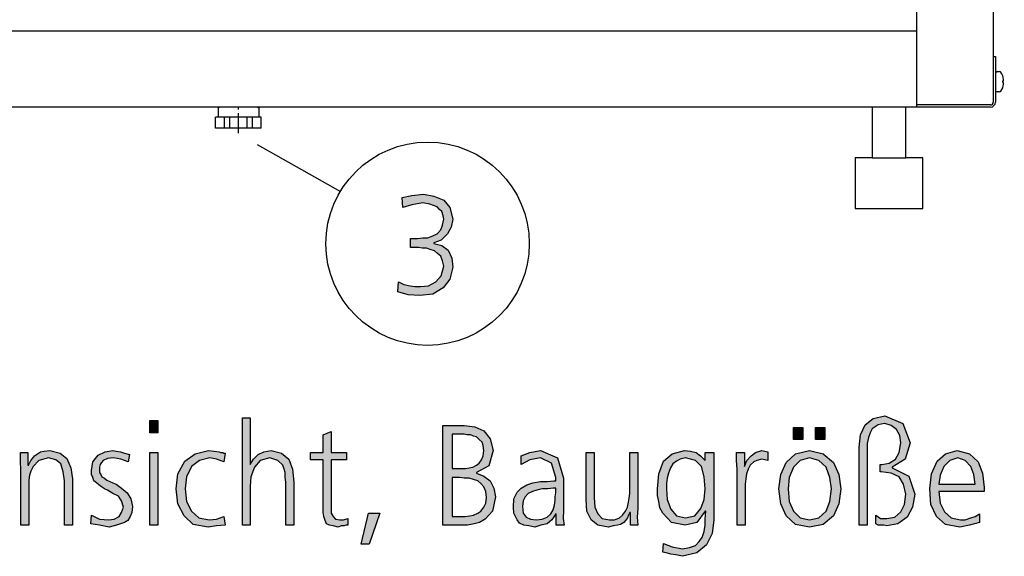
# Model space of a CAD drawing. Units: millimetres. Extents: x -270 to 11963, y 19817 to 28761.
# Drawn here: x 5171 to 5754, y 22408 to 22726 of the extents above; entities that cross this region are included whole.
import ezdxf

# ---------------------------------------------------------------- set-up
doc = ezdxf.new("R2010")
doc.units = ezdxf.units.MM
doc.linetypes.add('DOT_CENTER', pattern=[14, 12, -1, 0, -1])
doc.layers.add('1', color=7, linetype='Continuous')
doc.styles.add('CONVERTER_18', font='txt.shx', dxfattribs={"width": 0.9})
doc.dimstyles.new('ME10_DIM_55', dxfattribs={"dimtxt": 75, "dimasz": 75, "dimexe": 22.5, "dimexo": 15, "dimgap": 27, "dimtad": 1, "dimdec": 1, "dimlfac": 0.03937, "dimdsep": 46, "dimtxsty": 'CONVERTER_18', "dimsah": 1, "dimcen": 0.09, "dimclrd": 6, "dimclre": 6, "dimclrt": 3, "dimadec": 0, "dimazin": 0, "dimtfac": 1, "dimtdec": 4, "dimtix": 1, "dimtmove": 0, "dimatfit": 3, "dimfxl": 1, "dimtolj": 1, "dimtzin": 0, "dimarcsym": 0})

# ---------------------------------------------------------------- blocks, each defined once
blk = doc.blocks.new('*D48')
at = {"layer": '1', "color": 6, "linetype": 'Continuous'}
for p, q in [((6023.01, 22774.73), (6023.01, 22924.73)), ((5759.11, 22774.73), (6045.51, 22774.73)), ((6023.01, 22674.28), (6023.01, 22774.73)), ((5760.41, 22674.28), (6045.51, 22674.28)), ((6023.01, 22512.34), (6023.01, 22674.28))]:
    blk.add_line(p, q, dxfattribs=at)
at = {"layer": '1', "color": 6}
for points in [[(6013.13, 22849.73), (6032.88, 22849.73), (6023.01, 22774.73)], [(6032.88, 22599.28), (6013.13, 22599.28), (6023.01, 22674.28)]]:
    blk.add_solid(points, dxfattribs=at)
at = {"layer": '1', "color": 3, "insert": (5996.01, 22512.34), "char_height": 75, "attachment_point": 7, "rotation": 90, "line_spacing_factor": 0.454545, "style": 'CONVERTER_18'}
blk.add_mtext('4', dxfattribs=at)

msp = doc.modelspace()

# ---------------------------------------------------------------- hatches: boundary and pattern name
at = {"layer": '1', "linetype": 'Continuous'}
for points in [[(5402.19, 22596.34), (5403.27, 22596.34), (5406.18, 22596.34), (5409.44, 22596.74), (5412.35, 22596.74), (5415.25, 22597.93), (5417.79, 22599.13), (5419.97, 22601.53), (5421.06, 22604.33), (5421.78, 22607.93), (5421.42, 22609.93), (5420.69, 22612.33), (5419.24, 22613.52), (5417.79, 22615.12), (5413.44, 22616.72), (5409.44, 22617.52), (5402.91, 22616.32), (5397.47, 22614.72), (5397.11, 22620.72), (5402.91, 22621.92), (5409.81, 22622.72), (5415.98, 22621.52), (5421.78, 22619.12), (5425.41, 22614.72), (5427.23, 22607.93), (5426.14, 22603.13), (5423.96, 22599.13), (5420.33, 22595.54), (5415.98, 22593.94), (5415.98, 22593.54), (5420.69, 22592.34), (5424.32, 22589.54), (5426.5, 22584.74), (5427.23, 22579.55), (5425.41, 22572.35), (5421.42, 22567.15), (5415.25, 22563.56), (5407.63, 22562.76), (5400.73, 22563.16), (5394.56, 22564.76), (5394.93, 22570.75), (5398.19, 22569.15), (5401.82, 22568.35), (5404.73, 22567.95), (5407.99, 22567.95), (5412.71, 22568.35), (5417.06, 22570.75), (5420.33, 22574.35), (5421.78, 22579.95), (5421.06, 22583.14), (5419.97, 22585.94), (5418.15, 22587.54), (5416.34, 22589.14), (5413.8, 22589.94), (5411.62, 22590.74), (5409.08, 22590.74), (5406.9, 22591.14), (5402.19, 22591.14)], [(5252.49, 22481.36), (5247.77, 22481.36), (5247.77, 22488.55), (5252.49, 22488.55)], [(5302.57, 22490.15), (5307.29, 22490.15), (5307.29, 22462.57), (5309.11, 22465.77), (5312.01, 22468.57), (5315.27, 22470.16), (5319.63, 22470.96), (5325.8, 22469.37), (5330.15, 22465.77), (5332.33, 22459.77), (5333.06, 22452.18), (5333.06, 22426.59), (5328.34, 22426.59), (5328.34, 22452.18), (5327.98, 22454.97), (5327.98, 22457.77), (5327.25, 22459.77), (5326.52, 22462.17), (5323.62, 22464.97), (5318.9, 22466.57), (5313.1, 22464.97), (5309.83, 22460.97), (5307.65, 22455.37), (5307.29, 22449.78), (5307.29, 22426.59), (5302.57, 22426.59)], [(5667.65, 22472.56), (5668.38, 22480.16), (5671.28, 22486.15), (5676, 22489.75), (5682.9, 22491.35), (5693.42, 22486.95), (5697.77, 22475.36), (5694.87, 22465.77), (5687.25, 22460.97), (5687.25, 22460.57), (5697.05, 22455.77), (5700.68, 22444.98), (5699.23, 22437.39), (5695.96, 22431.39), (5690.52, 22427.39), (5683.98, 22426.19), (5682.17, 22426.59), (5680.72, 22426.59), (5678.9, 22426.59), (5677.45, 22427.39), (5677.45, 22432.59), (5680.36, 22430.59), (5683.98, 22430.59), (5688.7, 22431.39), (5692.33, 22434.59), (5694.51, 22438.98), (5695.23, 22444.98), (5693.78, 22450.98), (5691.24, 22455.37), (5686.52, 22457.37), (5680.72, 22458.17), (5679.99, 22458.17), (5679.99, 22462.57), (5681.08, 22462.57), (5685.44, 22463.37), (5689.06, 22465.77), (5691.24, 22469.76), (5692.33, 22475.36), (5691.61, 22479.76), (5689.79, 22483.36), (5686.52, 22485.75), (5682.9, 22486.95), (5680.72, 22486.55), (5678.9, 22486.15), (5677.09, 22484.96), (5675.27, 22483.76), (5674.19, 22481.36), (5673.1, 22478.56), (5672.37, 22474.96), (5672.37, 22470.56), (5672.37, 22426.59), (5667.65, 22426.59)], [(5628.82, 22484.56), (5634.27, 22484.56), (5634.27, 22477.36), (5628.82, 22477.36)], [(5641.89, 22484.56), (5647.33, 22484.56), (5647.33, 22477.36), (5641.89, 22477.36)], [(5364.27, 22465.37), (5355.19, 22465.37), (5355.19, 22436.99), (5355.19, 22433.79), (5356.28, 22431.79), (5357.73, 22430.19), (5360.27, 22429.79), (5362.45, 22429.79), (5364.99, 22430.59), (5364.99, 22426.59), (5363.9, 22426.59), (5362.81, 22426.19), (5361, 22426.19), (5359.19, 22425.39), (5356.28, 22426.19), (5354.11, 22426.59), (5352.29, 22427.39), (5351.56, 22429.39), (5350.84, 22431.79), (5350.48, 22434.19), (5350.48, 22436.59), (5350.48, 22439.78), (5350.48, 22465.37), (5342.86, 22465.37), (5342.86, 22469.76), (5350.48, 22469.76), (5350.48, 22480.16), (5355.19, 22482.16), (5355.19, 22469.76), (5364.27, 22469.76)], [(5171.56, 22459.37), (5171.2, 22464.57), (5171.2, 22469.76), (5175.56, 22469.76), (5175.56, 22462.17), (5175.92, 22462.17), (5176.65, 22463.37), (5177.37, 22464.97), (5178.46, 22466.17), (5179.55, 22467.77), (5181.36, 22468.97), (5183.18, 22470.16), (5185.36, 22470.56), (5188.62, 22470.96), (5194.79, 22469.37), (5198.78, 22466.17), (5200.96, 22460.57), (5202.05, 22454.17), (5202.05, 22426.59), (5197.33, 22426.59), (5197.33, 22452.98), (5196.61, 22458.17), (5195.15, 22462.97), (5192.25, 22465.37), (5187.9, 22466.57), (5182.09, 22464.97), (5178.82, 22461.37), (5177.37, 22458.57), (5176.65, 22456.17), (5176.28, 22453.38), (5176.28, 22450.58), (5176.28, 22426.59), (5171.56, 22426.59)], [(5213.3, 22432.59), (5218.02, 22430.19), (5223.46, 22429.79), (5226.73, 22430.19), (5229.63, 22431.79), (5231.08, 22434.19), (5232.17, 22437.39), (5231.08, 22440.98), (5229.27, 22443.78), (5226, 22445.38), (5222.73, 22447.38), (5220.92, 22448.18), (5219.11, 22449.38), (5217.65, 22450.58), (5216.2, 22451.78), (5214.75, 22452.98), (5214.02, 22454.97), (5213.3, 22456.57), (5213.3, 22458.97), (5214.02, 22464.17), (5217.29, 22468.17), (5221.28, 22470.16), (5226, 22470.96), (5227.81, 22470.56), (5230.36, 22470.16), (5232.9, 22469.37), (5235.8, 22468.57), (5235.07, 22464.17), (5230.72, 22465.77), (5226.36, 22466.57), (5222.73, 22466.17), (5220.19, 22464.97), (5219.11, 22463.77), (5218.38, 22462.57), (5218.02, 22460.97), (5218.02, 22458.97), (5218.02, 22457.77), (5218.74, 22456.57), (5219.47, 22455.37), (5220.92, 22454.57), (5222.37, 22453.38), (5224.19, 22452.58), (5226, 22451.78), (5227.81, 22450.98), (5231.08, 22448.58), (5234.35, 22445.78), (5236.52, 22442.18), (5237.61, 22437.79), (5237.25, 22434.19), (5236.16, 22431.79), (5234.71, 22429.39), (5232.9, 22428.19), (5228.18, 22426.59), (5223.82, 22425.39), (5218.02, 22426.59), (5212.94, 22427.39)], [(5291.69, 22464.17), (5287.33, 22465.77), (5283.34, 22466.57), (5277.17, 22464.97), (5272.45, 22461.37), (5269.55, 22455.37), (5268.82, 22448.18), (5269.55, 22440.58), (5272.45, 22434.99), (5276.81, 22430.99), (5282.98, 22429.79), (5287.33, 22430.19), (5291.69, 22431.79), (5292.41, 22426.59), (5287.33, 22426.19), (5282.25, 22425.39), (5273.54, 22426.99), (5268.1, 22432.19), (5264.47, 22439.38), (5263.38, 22448.18), (5264.47, 22456.97), (5268.46, 22464.57), (5274.63, 22468.97), (5282.61, 22470.96), (5285.88, 22470.56), (5288.78, 22470.16), (5289.87, 22469.76), (5290.96, 22469.76), (5291.69, 22469.37), (5292.41, 22469.37)], [(5595.44, 22459.77), (5595.07, 22464.97), (5595.07, 22469.76), (5599.79, 22469.76), (5599.79, 22461.37), (5601.24, 22464.97), (5603.78, 22467.77), (5606.32, 22469.76), (5609.95, 22470.96), (5611.77, 22470.56), (5613.58, 22470.16), (5613.58, 22464.97), (5611.77, 22465.37), (5609.95, 22465.77), (5607.05, 22464.97), (5605.23, 22464.17), (5603.06, 22462.17), (5601.97, 22459.77), (5600.88, 22456.97), (5600.52, 22454.17), (5600.15, 22450.98), (5600.15, 22448.18), (5600.15, 22426.59), (5595.44, 22426.59)], [(5247.77, 22469.76), (5252.49, 22469.76), (5252.49, 22426.59), (5247.77, 22426.59)], [(5536.65, 22436.59), (5536.28, 22431.39), (5536.65, 22426.59), (5532.29, 22426.59), (5532.29, 22434.19), (5531.93, 22434.19), (5531.2, 22432.59), (5530.48, 22430.99), (5529.39, 22429.39), (5528.3, 22428.19), (5526.48, 22426.99), (5524.67, 22426.59), (5522.13, 22426.19), (5519.23, 22425.39), (5513.06, 22426.59), (5509.06, 22429.79), (5506.52, 22434.99), (5506.16, 22441.78), (5506.16, 22469.76), (5510.88, 22469.76), (5510.88, 22442.98), (5511.24, 22437.39), (5513.06, 22433.39), (5515.6, 22430.59), (5519.95, 22429.79), (5522.86, 22429.79), (5525.76, 22430.99), (5527.57, 22432.59), (5529.39, 22434.99), (5530.48, 22437.39), (5531.2, 22440.18), (5531.56, 22442.58), (5531.93, 22445.38), (5531.93, 22469.76), (5536.65, 22469.76)], [(5377.33, 22433.79), (5383.86, 22433.79), (5377.69, 22415.4), (5372.98, 22415.4)]]:
    msp.add_hatch(color=3, dxfattribs=at).paths.add_polyline_path(points)
h = msp.add_hatch(color=3, dxfattribs=at)
h.paths.add_polyline_path([(5421.24, 22485.75), (5433.94, 22485.75), (5440.11, 22484.96), (5445.56, 22482.56), (5449.19, 22477.76), (5451, 22470.96), (5448.46, 22461.77), (5441.2, 22457.77), (5441.2, 22457.37), (5445.56, 22455.77), (5449.19, 22452.98), (5451.36, 22448.58), (5452.45, 22443.38), (5450.64, 22434.99), (5446.28, 22430.19), (5443.02, 22428.19), (5439.75, 22427.39), (5435.76, 22426.59), (5431.77, 22426.59), (5421.24, 22426.59)])
h.paths.add_polyline_path([(5426.69, 22431.79), (5431.77, 22431.79), (5434.31, 22431.79), (5437.21, 22432.19), (5439.39, 22432.59), (5441.93, 22433.79), (5443.74, 22434.99), (5445.56, 22437.39), (5446.65, 22439.78), (5447.01, 22442.98), (5446.65, 22446.58), (5445.56, 22449.38), (5443.74, 22451.38), (5441.93, 22452.98), (5439.39, 22453.77), (5436.85, 22454.57), (5433.94, 22454.57), (5431.04, 22454.97), (5426.69, 22454.97)], flags=16)
h.paths.add_polyline_path([(5426.69, 22460.17), (5432.49, 22460.17), (5434.67, 22460.17), (5436.85, 22460.57), (5439.02, 22460.97), (5441.2, 22462.17), (5442.65, 22463.37), (5444.11, 22465.37), (5445.19, 22467.77), (5445.56, 22470.96), (5445.19, 22473.76), (5444.47, 22475.76), (5442.65, 22477.36), (5441.2, 22478.96), (5439.39, 22479.36), (5437.57, 22480.16), (5435.4, 22480.16), (5433.94, 22480.56), (5426.69, 22480.56)], flags=16)
h = msp.add_hatch(color=3, dxfattribs=at)
h.paths.add_polyline_path([(5488.38, 22433.39), (5488.02, 22433.39), (5485.84, 22429.79), (5482.94, 22427.39), (5479.31, 22426.59), (5475.68, 22425.39), (5472.05, 22426.19), (5469.15, 22426.59), (5466.61, 22427.79), (5465.15, 22429.79), (5463.34, 22433.79), (5462.98, 22437.39), (5463.34, 22442.18), (5465.15, 22446.18), (5467.69, 22448.58), (5470.96, 22450.58), (5474.59, 22451.78), (5478.94, 22452.58), (5482.94, 22452.58), (5486.93, 22452.98), (5488.02, 22452.98), (5488.02, 22454.97), (5485.48, 22463.37), (5478.94, 22466.57), (5472.77, 22465.37), (5467.69, 22462.57), (5467.69, 22467.77), (5472.77, 22469.76), (5478.94, 22470.96), (5489.11, 22466.57), (5492.73, 22454.57), (5492.73, 22435.39), (5492.37, 22430.59), (5493.1, 22426.59), (5488.38, 22426.59)])
h.paths.add_polyline_path([(5488.02, 22448.58), (5486.56, 22448.58), (5483.3, 22448.18), (5480.03, 22448.18), (5476.77, 22447.38), (5474.23, 22446.58), (5471.69, 22445.38), (5469.87, 22443.38), (5468.78, 22440.98), (5468.42, 22437.79), (5468.78, 22433.79), (5470.6, 22431.39), (5473.14, 22430.19), (5476.4, 22429.79), (5480.03, 22430.19), (5482.94, 22431.39), (5485.11, 22433.39), (5486.56, 22435.79), (5487.29, 22438.58), (5487.65, 22441.38), (5487.65, 22443.38), (5488.02, 22445.78)], flags=16)
h = msp.add_hatch(color=3, dxfattribs=at)
h.paths.add_polyline_path([(5581.65, 22429.79), (5580.56, 22421.8), (5577.29, 22415), (5571.48, 22410.2), (5563.14, 22408.2), (5559.15, 22409), (5556.24, 22409.4), (5553.34, 22410.2), (5551.52, 22410.6), (5551.89, 22415.8), (5556.97, 22413.8), (5563.14, 22412.6), (5567.13, 22413.4), (5570.76, 22414.6), (5572.94, 22417), (5574.75, 22419.4), (5575.84, 22422.99), (5576.56, 22426.59), (5576.56, 22430.19), (5576.93, 22434.99), (5576.56, 22434.99), (5571.48, 22428.19), (5564.59, 22426.59), (5556.61, 22428.19), (5551.52, 22433.79), (5549.71, 22436.99), (5548.98, 22440.58), (5548.26, 22444.18), (5548.26, 22448.18), (5548.98, 22456.97), (5551.89, 22464.57), (5556.97, 22468.97), (5564.23, 22470.96), (5567.86, 22470.56), (5571.12, 22469.76), (5573.66, 22467.77), (5576.56, 22464.97), (5576.56, 22469.76), (5581.65, 22469.76)])
h.paths.add_polyline_path([(5553.7, 22448.18), (5554.06, 22441.78), (5556.24, 22436.19), (5559.51, 22432.19), (5564.95, 22430.99), (5570.4, 22432.19), (5574.02, 22436.59), (5575.84, 22441.78), (5576.56, 22448.18), (5575.84, 22455.37), (5574.39, 22461.37), (5570.76, 22464.97), (5564.95, 22466.57), (5561.69, 22465.77), (5559.51, 22464.57), (5557.33, 22462.97), (5555.88, 22460.57), (5554.79, 22457.37), (5554.06, 22454.57), (5553.7, 22451.38)], flags=16)
h = msp.add_hatch(color=3, dxfattribs=at)
h.paths.add_polyline_path([(5620.11, 22448.18), (5621.2, 22456.57), (5624.47, 22463.77), (5629.91, 22468.97), (5638.26, 22470.96), (5646.24, 22468.97), (5652.41, 22463.77), (5655.68, 22456.57), (5656.77, 22448.18), (5655.68, 22439.38), (5652.41, 22432.19), (5646.24, 22426.99), (5638.26, 22425.39), (5629.91, 22426.99), (5624.47, 22432.19), (5621.2, 22439.38)])
h.paths.add_polyline_path([(5625.56, 22448.18), (5626.28, 22440.58), (5628.82, 22434.99), (5632.81, 22430.99), (5638.26, 22429.79), (5643.7, 22430.99), (5648.06, 22434.99), (5650.23, 22440.58), (5651.32, 22448.18), (5650.23, 22454.97), (5648.06, 22460.97), (5643.7, 22464.97), (5638.26, 22466.57), (5632.81, 22464.97), (5628.82, 22460.97), (5626.28, 22454.97)], flags=16)
h = msp.add_hatch(color=3, dxfattribs=at)
h.paths.add_polyline_path([(5738.78, 22428.19), (5732.98, 22426.59), (5727.17, 22425.39), (5718.82, 22426.99), (5713.38, 22431.79), (5710.11, 22438.98), (5709.39, 22448.18), (5710.48, 22456.97), (5713.74, 22464.57), (5718.82, 22468.97), (5725.72, 22470.96), (5732.98, 22468.97), (5738.06, 22464.17), (5740.6, 22457.37), (5741.69, 22448.98), (5741.69, 22446.58), (5714.83, 22446.58), (5715.56, 22439.78), (5718.1, 22434.59), (5722.09, 22430.99), (5727.53, 22429.79), (5730.44, 22429.79), (5733.7, 22430.99), (5736.24, 22431.79), (5738.78, 22433.39)])
h.paths.add_polyline_path([(5736.24, 22450.98), (5735.52, 22456.57), (5733.7, 22461.37), (5730.44, 22464.97), (5726.08, 22466.57), (5721.36, 22464.97), (5717.73, 22461.37), (5715.56, 22456.17), (5714.83, 22450.98)], flags=16)

# ---------------------------------------------------------------- linework, layer by layer
at = {"color": 1, "linetype": 'Continuous'}
for p, q in [((5701.76, 22719.28), (5052.76, 22719.28)), ((5312.26, 22668.28), (5288.26, 22668.28))]:
    msp.add_line(p, q, dxfattribs=at)
at = {"color": 2, "linetype": 'Continuous'}
for p, q in [((5288.26, 22673.78), (5288.76, 22674.28)), ((5288.26, 22673.78), (5288.26, 22668.28)), ((5311.76, 22674.28), (5312.26, 22673.78)), ((5312.26, 22673.78), (5312.26, 22668.28)), ((5288.26, 22668.28), (5286.76, 22668.28)), ((5286.76, 22661.78), (5286.76, 22668.28)), ((5313.76, 22668.28), (5312.26, 22668.28)), ((5313.76, 22661.78), (5313.76, 22668.28)), ((5313.76, 22661.78), (5286.76, 22661.78))]:
    msp.add_line(p, q, dxfattribs=at)
at = {"color": 6, "linetype": 'Continuous'}
for p, q in [((5291.98, 22661.78), (5291.98, 22668.28)), ((5295.16, 22661.78), (5295.16, 22668.28)), ((5305.36, 22661.78), (5305.36, 22668.28)), ((5308.53, 22661.78), (5308.53, 22668.28))]:
    msp.add_line(p, q, dxfattribs=at)
at = {"layer": '1', "color": 1, "linetype": 'Continuous'}
msp.add_line((5701.76, 22674.28), (5701.76, 27674.28), dxfattribs=at)
at = {"layer": '1', "color": 3, "linetype": 'Continuous'}
for p, q in [((5747.01, 27644.28), (5747.01, 22704.28)), ((5747.01, 22704.28), (5748.26, 22704.28)), ((5747.01, 22704.28), (5748.26, 22704.28)), ((5748.26, 22704.28), (5748.26, 22677.13)), ((5748.26, 22704.28), (5748.26, 22677.13)), ((5701.76, 22674.28), (5052.76, 22674.28)), ((5701.76, 22674.28), (5052.76, 22674.28)), ((5745.41, 22674.28), (5701.76, 22674.28)), ((5745.41, 22674.28), (5701.76, 22674.28)), ((5745.41, 22674.28), (5701.76, 22674.28)), ((5402.91, 22621.92), (5409.81, 22622.72)), ((5409.81, 22622.72), (5415.98, 22621.52)), ((5397.11, 22620.72), (5402.91, 22621.92)), ((5397.47, 22614.72), (5397.11, 22620.72)), ((5409.44, 22617.52), (5402.91, 22616.32)), ((5413.44, 22616.72), (5409.44, 22617.52)), ((5417.79, 22615.12), (5413.44, 22616.72)), ((5415.98, 22621.52), (5421.78, 22619.12)), ((5421.78, 22619.12), (5425.41, 22614.72)), ((5402.91, 22616.32), (5397.47, 22614.72)), ((5419.24, 22613.52), (5417.79, 22615.12)), ((5420.69, 22612.33), (5419.24, 22613.52)), ((5421.42, 22609.93), (5420.69, 22612.33)), ((5425.41, 22614.72), (5427.23, 22607.93)), ((5421.06, 22604.33), (5421.78, 22607.93)), ((5421.78, 22607.93), (5421.42, 22609.93)), ((5427.23, 22607.93), (5426.14, 22603.13)), ((5417.79, 22599.13), (5419.97, 22601.53)), ((5419.97, 22601.53), (5421.06, 22604.33)), ((5426.14, 22603.13), (5423.96, 22599.13)), ((5402.19, 22591.14), (5402.19, 22596.34)), ((5402.19, 22596.34), (5403.27, 22596.34)), ((5403.27, 22596.34), (5406.18, 22596.34)), ((5406.18, 22596.34), (5409.44, 22596.74)), ((5409.44, 22596.74), (5412.35, 22596.74)), ((5412.35, 22596.74), (5415.25, 22597.93)), ((5415.25, 22597.93), (5417.79, 22599.13)), ((5420.33, 22595.54), (5415.98, 22593.94)), ((5415.98, 22593.94), (5415.98, 22593.54)), ((5415.98, 22593.54), (5420.69, 22592.34)), ((5423.96, 22599.13), (5420.33, 22595.54)), ((5406.9, 22591.14), (5402.19, 22591.14)), ((5409.08, 22590.74), (5406.9, 22591.14)), ((5411.62, 22590.74), (5409.08, 22590.74)), ((5413.8, 22589.94), (5411.62, 22590.74)), ((5416.34, 22589.14), (5413.8, 22589.94)), ((5418.15, 22587.54), (5416.34, 22589.14)), ((5419.97, 22585.94), (5418.15, 22587.54)), ((5420.69, 22592.34), (5424.32, 22589.54)), ((5424.32, 22589.54), (5426.5, 22584.74)), ((5421.06, 22583.14), (5419.97, 22585.94)), ((5421.78, 22579.95), (5421.06, 22583.14)), ((5426.5, 22584.74), (5427.23, 22579.55)), ((5420.33, 22574.35), (5421.78, 22579.95)), ((5427.23, 22579.55), (5425.41, 22572.35)), ((5394.56, 22564.76), (5394.93, 22570.75)), ((5394.93, 22570.75), (5398.19, 22569.15)), ((5412.71, 22568.35), (5417.06, 22570.75)), ((5417.06, 22570.75), (5420.33, 22574.35)), ((5425.41, 22572.35), (5421.42, 22567.15)), ((5400.73, 22563.16), (5394.56, 22564.76)), ((5398.19, 22569.15), (5401.82, 22568.35)), ((5401.82, 22568.35), (5404.73, 22567.95)), ((5404.73, 22567.95), (5407.99, 22567.95)), ((5407.99, 22567.95), (5412.71, 22568.35)), ((5421.42, 22567.15), (5415.25, 22563.56)), ((5407.63, 22562.76), (5400.73, 22563.16)), ((5415.25, 22563.56), (5407.63, 22562.76)), ((5247.77, 22488.55), (5252.49, 22488.55)), ((5247.77, 22481.36), (5247.77, 22488.55)), ((5252.49, 22488.55), (5252.49, 22481.36)), ((5302.57, 22426.59), (5302.57, 22490.15)), ((5302.57, 22490.15), (5307.29, 22490.15)), ((5307.29, 22490.15), (5307.29, 22462.57)), ((5671.28, 22486.15), (5676, 22489.75)), ((5676, 22489.75), (5682.9, 22491.35)), ((5682.9, 22491.35), (5693.42, 22486.95)), ((5421.24, 22426.59), (5421.24, 22485.75)), ((5421.24, 22485.75), (5433.94, 22485.75)), ((5433.94, 22485.75), (5440.11, 22484.96)), ((5440.11, 22484.96), (5445.56, 22482.56)), ((5628.82, 22477.36), (5628.82, 22484.56)), ((5628.82, 22484.56), (5634.27, 22484.56)), ((5634.27, 22484.56), (5634.27, 22477.36)), ((5641.89, 22477.36), (5641.89, 22484.56)), ((5641.89, 22484.56), (5647.33, 22484.56)), ((5647.33, 22484.56), (5647.33, 22477.36)), ((5668.38, 22480.16), (5671.28, 22486.15)), ((5675.27, 22483.76), (5674.19, 22481.36)), ((5677.09, 22484.96), (5675.27, 22483.76)), ((5678.9, 22486.15), (5677.09, 22484.96)), ((5680.72, 22486.55), (5678.9, 22486.15)), ((5682.9, 22486.95), (5680.72, 22486.55)), ((5686.52, 22485.75), (5682.9, 22486.95)), ((5689.79, 22483.36), (5686.52, 22485.75)), ((5691.61, 22479.76), (5689.79, 22483.36)), ((5693.42, 22486.95), (5697.77, 22475.36)), ((5252.49, 22481.36), (5247.77, 22481.36)), ((5350.48, 22480.16), (5355.19, 22482.16)), ((5350.48, 22469.76), (5350.48, 22480.16)), ((5355.19, 22482.16), (5355.19, 22469.76)), ((5426.69, 22480.56), (5426.69, 22460.17)), ((5433.94, 22480.56), (5426.69, 22480.56)), ((5435.4, 22480.16), (5433.94, 22480.56)), ((5437.57, 22480.16), (5435.4, 22480.16)), ((5439.39, 22479.36), (5437.57, 22480.16)), ((5441.2, 22478.96), (5439.39, 22479.36)), ((5442.65, 22477.36), (5441.2, 22478.96)), ((5444.47, 22475.76), (5442.65, 22477.36)), ((5445.56, 22482.56), (5449.19, 22477.76)), ((5449.19, 22477.76), (5451, 22470.96)), ((5634.27, 22477.36), (5628.82, 22477.36)), ((5647.33, 22477.36), (5641.89, 22477.36)), ((5667.65, 22472.56), (5668.38, 22480.16)), ((5673.1, 22478.56), (5672.37, 22474.96)), ((5674.19, 22481.36), (5673.1, 22478.56)), ((5692.33, 22475.36), (5691.61, 22479.76)), ((5185.36, 22470.56), (5188.62, 22470.96)), ((5188.62, 22470.96), (5194.79, 22469.37)), ((5221.28, 22470.16), (5226, 22470.96)), ((5226, 22470.96), (5227.81, 22470.56)), ((5274.63, 22468.97), (5282.61, 22470.96)), ((5282.61, 22470.96), (5285.88, 22470.56)), ((5315.27, 22470.16), (5319.63, 22470.96)), ((5319.63, 22470.96), (5325.8, 22469.37)), ((5445.19, 22473.76), (5444.47, 22475.76)), ((5445.56, 22470.96), (5445.19, 22473.76)), ((5445.19, 22467.77), (5445.56, 22470.96)), ((5451, 22470.96), (5448.46, 22461.77)), ((5472.77, 22469.76), (5478.94, 22470.96)), ((5478.94, 22470.96), (5489.11, 22466.57)), ((5556.97, 22468.97), (5564.23, 22470.96)), ((5564.23, 22470.96), (5567.86, 22470.56)), ((5606.32, 22469.76), (5609.95, 22470.96)), ((5609.95, 22470.96), (5611.77, 22470.56)), ((5629.91, 22468.97), (5638.26, 22470.96)), ((5638.26, 22470.96), (5646.24, 22468.97)), ((5667.65, 22426.59), (5667.65, 22472.56)), ((5672.37, 22474.96), (5672.37, 22470.56)), ((5691.24, 22469.76), (5692.33, 22475.36)), ((5697.77, 22475.36), (5694.87, 22465.77)), ((5718.82, 22468.97), (5725.72, 22470.96)), ((5725.72, 22470.96), (5732.98, 22468.97)), ((5171.2, 22469.76), (5175.56, 22469.76)), ((5171.2, 22464.57), (5171.2, 22469.76)), ((5175.56, 22469.76), (5175.56, 22462.17)), ((5177.37, 22464.97), (5178.46, 22466.17)), ((5178.46, 22466.17), (5179.55, 22467.77)), ((5179.55, 22467.77), (5181.36, 22468.97)), ((5181.36, 22468.97), (5183.18, 22470.16)), ((5187.9, 22466.57), (5182.09, 22464.97)), ((5183.18, 22470.16), (5185.36, 22470.56)), ((5192.25, 22465.37), (5187.9, 22466.57)), ((5195.15, 22462.97), (5192.25, 22465.37)), ((5194.79, 22469.37), (5198.78, 22466.17)), ((5198.78, 22466.17), (5200.96, 22460.57)), ((5214.02, 22464.17), (5217.29, 22468.17)), ((5217.29, 22468.17), (5221.28, 22470.16)), ((5222.73, 22466.17), (5220.19, 22464.97)), ((5226.36, 22466.57), (5222.73, 22466.17)), ((5230.72, 22465.77), (5226.36, 22466.57)), ((5227.81, 22470.56), (5230.36, 22470.16)), ((5230.36, 22470.16), (5232.9, 22469.37)), ((5235.07, 22464.17), (5230.72, 22465.77)), ((5232.9, 22469.37), (5235.8, 22468.57)), ((5235.8, 22468.57), (5235.07, 22464.17)), ((5247.77, 22426.59), (5247.77, 22469.76)), ((5247.77, 22469.76), (5252.49, 22469.76)), ((5252.49, 22469.76), (5252.49, 22426.59)), ((5268.46, 22464.57), (5274.63, 22468.97)), ((5283.34, 22466.57), (5277.17, 22464.97)), ((5287.33, 22465.77), (5283.34, 22466.57)), ((5285.88, 22470.56), (5288.78, 22470.16)), ((5291.69, 22464.17), (5287.33, 22465.77)), ((5288.78, 22470.16), (5289.87, 22469.76)), ((5289.87, 22469.76), (5290.96, 22469.76)), ((5290.96, 22469.76), (5291.69, 22469.37)), ((5292.41, 22469.37), (5291.69, 22464.17)), ((5291.69, 22469.37), (5292.41, 22469.37)), ((5307.29, 22462.57), (5309.11, 22465.77)), ((5309.11, 22465.77), (5312.01, 22468.57)), ((5312.01, 22468.57), (5315.27, 22470.16)), ((5318.9, 22466.57), (5313.1, 22464.97)), ((5323.62, 22464.97), (5318.9, 22466.57)), ((5325.8, 22469.37), (5330.15, 22465.77)), ((5330.15, 22465.77), (5332.33, 22459.77)), ((5342.86, 22469.76), (5350.48, 22469.76)), ((5342.86, 22465.37), (5342.86, 22469.76)), ((5350.48, 22465.37), (5342.86, 22465.37)), ((5350.48, 22439.78), (5350.48, 22465.37)), ((5355.19, 22469.76), (5364.27, 22469.76)), ((5355.19, 22465.37), (5355.19, 22436.99)), ((5364.27, 22465.37), (5355.19, 22465.37)), ((5364.27, 22469.76), (5364.27, 22465.37)), ((5442.65, 22463.37), (5444.11, 22465.37)), ((5444.11, 22465.37), (5445.19, 22467.77)), ((5467.69, 22467.77), (5472.77, 22469.76)), ((5467.69, 22462.57), (5467.69, 22467.77)), ((5472.77, 22465.37), (5467.69, 22462.57)), ((5478.94, 22466.57), (5472.77, 22465.37)), ((5485.48, 22463.37), (5478.94, 22466.57)), ((5489.11, 22466.57), (5492.73, 22454.57)), ((5506.16, 22469.76), (5510.88, 22469.76)), ((5506.16, 22441.78), (5506.16, 22469.76)), ((5510.88, 22469.76), (5510.88, 22442.98)), ((5531.93, 22469.76), (5536.65, 22469.76)), ((5531.93, 22445.38), (5531.93, 22469.76)), ((5536.65, 22469.76), (5536.65, 22436.59)), ((5551.89, 22464.57), (5556.97, 22468.97)), ((5561.69, 22465.77), (5559.51, 22464.57)), ((5564.95, 22466.57), (5561.69, 22465.77)), ((5570.76, 22464.97), (5564.95, 22466.57)), ((5567.86, 22470.56), (5571.12, 22469.76)), ((5571.12, 22469.76), (5573.66, 22467.77)), ((5573.66, 22467.77), (5576.56, 22464.97)), ((5576.56, 22469.76), (5581.65, 22469.76)), ((5576.56, 22464.97), (5576.56, 22469.76)), ((5581.65, 22469.76), (5581.65, 22429.79)), ((5595.07, 22469.76), (5599.79, 22469.76)), ((5595.07, 22464.97), (5595.07, 22469.76)), ((5599.79, 22469.76), (5599.79, 22461.37)), ((5601.24, 22464.97), (5603.78, 22467.77)), ((5603.78, 22467.77), (5606.32, 22469.76)), ((5609.95, 22465.77), (5607.05, 22464.97)), ((5611.77, 22465.37), (5609.95, 22465.77)), ((5611.77, 22470.56), (5613.58, 22470.16)), ((5613.58, 22464.97), (5611.77, 22465.37)), ((5613.58, 22470.16), (5613.58, 22464.97)), ((5624.47, 22463.77), (5629.91, 22468.97)), ((5638.26, 22466.57), (5632.81, 22464.97)), ((5643.7, 22464.97), (5638.26, 22466.57)), ((5646.24, 22468.97), (5652.41, 22463.77)), ((5672.37, 22470.56), (5672.37, 22426.59)), ((5685.44, 22463.37), (5689.06, 22465.77)), ((5694.87, 22465.77), (5687.25, 22460.97)), ((5689.06, 22465.77), (5691.24, 22469.76)), ((5713.74, 22464.57), (5718.82, 22468.97)), ((5726.08, 22466.57), (5721.36, 22464.97)), ((5730.44, 22464.97), (5726.08, 22466.57)), ((5732.98, 22468.97), (5738.06, 22464.17)), ((5171.56, 22459.37), (5171.2, 22464.57)), ((5171.56, 22426.59), (5171.56, 22459.37)), ((5175.56, 22462.17), (5175.92, 22462.17)), ((5175.92, 22462.17), (5176.65, 22463.37)), ((5176.65, 22463.37), (5177.37, 22464.97)), ((5178.82, 22461.37), (5177.37, 22458.57)), ((5182.09, 22464.97), (5178.82, 22461.37)), ((5196.61, 22458.17), (5195.15, 22462.97)), ((5200.96, 22460.57), (5202.05, 22454.17)), ((5213.3, 22458.97), (5214.02, 22464.17)), ((5218.38, 22462.57), (5218.02, 22460.97)), ((5218.02, 22460.97), (5218.02, 22458.97)), ((5219.11, 22463.77), (5218.38, 22462.57)), ((5220.19, 22464.97), (5219.11, 22463.77)), ((5264.47, 22456.97), (5268.46, 22464.57)), ((5272.45, 22461.37), (5269.55, 22455.37)), ((5277.17, 22464.97), (5272.45, 22461.37)), ((5309.83, 22460.97), (5307.65, 22455.37)), ((5313.1, 22464.97), (5309.83, 22460.97)), ((5326.52, 22462.17), (5323.62, 22464.97)), ((5327.25, 22459.77), (5326.52, 22462.17)), ((5327.98, 22457.77), (5327.25, 22459.77)), ((5332.33, 22459.77), (5333.06, 22452.18)), ((5426.69, 22460.17), (5432.49, 22460.17)), ((5432.49, 22460.17), (5434.67, 22460.17)), ((5434.67, 22460.17), (5436.85, 22460.57)), ((5436.85, 22460.57), (5439.02, 22460.97)), ((5439.02, 22460.97), (5441.2, 22462.17)), ((5441.2, 22462.17), (5442.65, 22463.37)), ((5448.46, 22461.77), (5441.2, 22457.77)), ((5488.02, 22454.97), (5485.48, 22463.37)), ((5548.98, 22456.97), (5551.89, 22464.57)), ((5555.88, 22460.57), (5554.79, 22457.37)), ((5557.33, 22462.97), (5555.88, 22460.57)), ((5559.51, 22464.57), (5557.33, 22462.97)), ((5574.39, 22461.37), (5570.76, 22464.97)), ((5575.84, 22455.37), (5574.39, 22461.37)), ((5595.44, 22459.77), (5595.07, 22464.97)), ((5595.44, 22426.59), (5595.44, 22459.77)), ((5599.79, 22461.37), (5601.24, 22464.97)), ((5601.97, 22459.77), (5600.88, 22456.97)), ((5603.06, 22462.17), (5601.97, 22459.77)), ((5605.23, 22464.17), (5603.06, 22462.17)), ((5607.05, 22464.97), (5605.23, 22464.17)), ((5621.2, 22456.57), (5624.47, 22463.77)), ((5628.82, 22460.97), (5626.28, 22454.97)), ((5632.81, 22464.97), (5628.82, 22460.97)), ((5648.06, 22460.97), (5643.7, 22464.97)), ((5650.23, 22454.97), (5648.06, 22460.97)), ((5652.41, 22463.77), (5655.68, 22456.57)), ((5679.99, 22462.57), (5681.08, 22462.57)), ((5679.99, 22458.17), (5679.99, 22462.57)), ((5681.08, 22462.57), (5685.44, 22463.37)), ((5687.25, 22460.97), (5687.25, 22460.57)), ((5687.25, 22460.57), (5697.05, 22455.77)), ((5710.48, 22456.97), (5713.74, 22464.57)), ((5717.73, 22461.37), (5715.56, 22456.17)), ((5721.36, 22464.97), (5717.73, 22461.37)), ((5733.7, 22461.37), (5730.44, 22464.97)), ((5735.52, 22456.57), (5733.7, 22461.37)), ((5738.06, 22464.17), (5740.6, 22457.37)), ((5176.65, 22456.17), (5176.28, 22453.38)), ((5177.37, 22458.57), (5176.65, 22456.17)), ((5197.33, 22452.98), (5196.61, 22458.17)), ((5202.05, 22454.17), (5202.05, 22426.59)), ((5213.3, 22456.57), (5213.3, 22458.97)), ((5214.02, 22454.97), (5213.3, 22456.57)), ((5214.75, 22452.98), (5214.02, 22454.97)), ((5218.02, 22458.97), (5218.02, 22457.77)), ((5218.02, 22457.77), (5218.74, 22456.57)), ((5218.74, 22456.57), (5219.47, 22455.37)), ((5219.47, 22455.37), (5220.92, 22454.57)), ((5220.92, 22454.57), (5222.37, 22453.38)), ((5263.38, 22448.18), (5264.47, 22456.97)), ((5269.55, 22455.37), (5268.82, 22448.18)), ((5307.65, 22455.37), (5307.29, 22449.78)), ((5327.98, 22454.97), (5327.98, 22457.77)), ((5328.34, 22452.18), (5327.98, 22454.97)), ((5426.69, 22454.97), (5426.69, 22431.79)), ((5431.04, 22454.97), (5426.69, 22454.97)), ((5433.94, 22454.57), (5431.04, 22454.97)), ((5436.85, 22454.57), (5433.94, 22454.57)), ((5439.39, 22453.77), (5436.85, 22454.57)), ((5441.93, 22452.98), (5439.39, 22453.77)), ((5441.2, 22457.77), (5441.2, 22457.37)), ((5441.2, 22457.37), (5445.56, 22455.77)), ((5445.56, 22455.77), (5449.19, 22452.98)), ((5488.02, 22452.98), (5488.02, 22454.97)), ((5492.73, 22454.57), (5492.73, 22435.39)), ((5548.26, 22448.18), (5548.98, 22456.97)), ((5554.06, 22454.57), (5553.7, 22451.38)), ((5554.79, 22457.37), (5554.06, 22454.57)), ((5576.56, 22448.18), (5575.84, 22455.37)), ((5600.52, 22454.17), (5600.15, 22450.98)), ((5600.88, 22456.97), (5600.52, 22454.17)), ((5620.11, 22448.18), (5621.2, 22456.57)), ((5626.28, 22454.97), (5625.56, 22448.18)), ((5651.32, 22448.18), (5650.23, 22454.97)), ((5655.68, 22456.57), (5656.77, 22448.18)), ((5680.72, 22458.17), (5679.99, 22458.17)), ((5686.52, 22457.37), (5680.72, 22458.17)), ((5691.24, 22455.37), (5686.52, 22457.37)), ((5693.78, 22450.98), (5691.24, 22455.37)), ((5697.05, 22455.77), (5700.68, 22444.98)), ((5709.39, 22448.18), (5710.48, 22456.97)), ((5715.56, 22456.17), (5714.83, 22450.98)), ((5736.24, 22450.98), (5735.52, 22456.57)), ((5740.6, 22457.37), (5741.69, 22448.98)), ((5176.28, 22453.38), (5176.28, 22450.58)), ((5176.28, 22450.58), (5176.28, 22426.59)), ((5197.33, 22426.59), (5197.33, 22452.98)), ((5216.2, 22451.78), (5214.75, 22452.98)), ((5217.65, 22450.58), (5216.2, 22451.78)), ((5219.11, 22449.38), (5217.65, 22450.58)), ((5220.92, 22448.18), (5219.11, 22449.38)), ((5222.73, 22447.38), (5220.92, 22448.18)), ((5222.37, 22453.38), (5224.19, 22452.58)), ((5224.19, 22452.58), (5226, 22451.78)), ((5226, 22451.78), (5227.81, 22450.98)), ((5227.81, 22450.98), (5231.08, 22448.58)), ((5231.08, 22448.58), (5234.35, 22445.78)), ((5264.47, 22439.38), (5263.38, 22448.18)), ((5268.82, 22448.18), (5269.55, 22440.58)), ((5307.29, 22449.78), (5307.29, 22426.59)), ((5328.34, 22426.59), (5328.34, 22452.18)), ((5333.06, 22452.18), (5333.06, 22426.59)), ((5443.74, 22451.38), (5441.93, 22452.98)), ((5445.56, 22449.38), (5443.74, 22451.38)), ((5446.65, 22446.58), (5445.56, 22449.38)), ((5449.19, 22452.98), (5451.36, 22448.58)), ((5451.36, 22448.58), (5452.45, 22443.38)), ((5465.15, 22446.18), (5467.69, 22448.58)), ((5467.69, 22448.58), (5470.96, 22450.58)), ((5470.96, 22450.58), (5474.59, 22451.78)), ((5474.59, 22451.78), (5478.94, 22452.58)), ((5480.03, 22448.18), (5476.77, 22447.38)), ((5478.94, 22452.58), (5482.94, 22452.58)), ((5483.3, 22448.18), (5480.03, 22448.18)), ((5482.94, 22452.58), (5486.93, 22452.98)), ((5486.56, 22448.58), (5483.3, 22448.18)), ((5488.02, 22448.58), (5486.56, 22448.58)), ((5486.93, 22452.98), (5488.02, 22452.98)), ((5488.02, 22445.78), (5488.02, 22448.58)), ((5548.26, 22444.18), (5548.26, 22448.18)), ((5553.7, 22451.38), (5553.7, 22448.18)), ((5553.7, 22448.18), (5554.06, 22441.78)), ((5575.84, 22441.78), (5576.56, 22448.18)), ((5600.15, 22450.98), (5600.15, 22448.18)), ((5600.15, 22448.18), (5600.15, 22426.59)), ((5621.2, 22439.38), (5620.11, 22448.18)), ((5625.56, 22448.18), (5626.28, 22440.58)), ((5650.23, 22440.58), (5651.32, 22448.18)), ((5656.77, 22448.18), (5655.68, 22439.38)), ((5695.23, 22444.98), (5693.78, 22450.98)), ((5710.11, 22438.98), (5709.39, 22448.18)), ((5714.83, 22450.98), (5736.24, 22450.98)), ((5741.69, 22448.98), (5741.69, 22446.58)), ((5226, 22445.38), (5222.73, 22447.38)), ((5229.27, 22443.78), (5226, 22445.38)), ((5231.08, 22440.98), (5229.27, 22443.78)), ((5234.35, 22445.78), (5236.52, 22442.18)), ((5236.52, 22442.18), (5237.61, 22437.79)), ((5447.01, 22442.98), (5446.65, 22446.58)), ((5446.65, 22439.78), (5447.01, 22442.98)), ((5452.45, 22443.38), (5450.64, 22434.99)), ((5462.98, 22437.39), (5463.34, 22442.18)), ((5463.34, 22442.18), (5465.15, 22446.18)), ((5469.87, 22443.38), (5468.78, 22440.98)), ((5471.69, 22445.38), (5469.87, 22443.38)), ((5474.23, 22446.58), (5471.69, 22445.38)), ((5476.77, 22447.38), (5474.23, 22446.58)), ((5487.65, 22443.38), (5488.02, 22445.78)), ((5487.65, 22441.38), (5487.65, 22443.38)), ((5510.88, 22442.98), (5511.24, 22437.39)), ((5531.2, 22440.18), (5531.56, 22442.58)), ((5531.56, 22442.58), (5531.93, 22445.38)), ((5548.98, 22440.58), (5548.26, 22444.18)), ((5694.51, 22438.98), (5695.23, 22444.98)), ((5700.68, 22444.98), (5699.23, 22437.39)), ((5714.83, 22446.58), (5715.56, 22439.78)), ((5741.69, 22446.58), (5714.83, 22446.58)), ((5232.17, 22437.39), (5231.08, 22440.98)), ((5231.08, 22434.19), (5232.17, 22437.39)), ((5237.61, 22437.79), (5237.25, 22434.19)), ((5268.1, 22432.19), (5264.47, 22439.38)), ((5269.55, 22440.58), (5272.45, 22434.99)), ((5350.48, 22436.59), (5350.48, 22439.78)), ((5350.48, 22434.19), (5350.48, 22436.59)), ((5355.19, 22436.99), (5355.19, 22433.79)), ((5443.74, 22434.99), (5445.56, 22437.39)), ((5445.56, 22437.39), (5446.65, 22439.78)), ((5463.34, 22433.79), (5462.98, 22437.39)), ((5468.78, 22440.98), (5468.42, 22437.79)), ((5468.42, 22437.79), (5468.78, 22433.79)), ((5486.56, 22435.79), (5487.29, 22438.58)), ((5487.29, 22438.58), (5487.65, 22441.38)), ((5506.52, 22434.99), (5506.16, 22441.78)), ((5511.24, 22437.39), (5513.06, 22433.39)), ((5529.39, 22434.99), (5530.48, 22437.39)), ((5530.48, 22437.39), (5531.2, 22440.18)), ((5536.65, 22436.59), (5536.28, 22431.39)), ((5549.71, 22436.99), (5548.98, 22440.58)), ((5551.52, 22433.79), (5549.71, 22436.99)), ((5554.06, 22441.78), (5556.24, 22436.19)), ((5556.24, 22436.19), (5559.51, 22432.19)), ((5570.4, 22432.19), (5574.02, 22436.59)), ((5574.02, 22436.59), (5575.84, 22441.78)), ((5624.47, 22432.19), (5621.2, 22439.38)), ((5626.28, 22440.58), (5628.82, 22434.99)), ((5648.06, 22434.99), (5650.23, 22440.58)), ((5655.68, 22439.38), (5652.41, 22432.19)), ((5692.33, 22434.59), (5694.51, 22438.98)), ((5699.23, 22437.39), (5695.96, 22431.39)), ((5713.38, 22431.79), (5710.11, 22438.98)), ((5715.56, 22439.78), (5718.1, 22434.59)), ((5212.94, 22427.39), (5213.3, 22432.59)), ((5213.3, 22432.59), (5218.02, 22430.19)), ((5218.02, 22430.19), (5223.46, 22429.79)), ((5223.46, 22429.79), (5226.73, 22430.19)), ((5226.73, 22430.19), (5229.63, 22431.79)), ((5229.63, 22431.79), (5231.08, 22434.19)), ((5236.16, 22431.79), (5234.71, 22429.39)), ((5237.25, 22434.19), (5236.16, 22431.79)), ((5273.54, 22426.99), (5268.1, 22432.19)), ((5272.45, 22434.99), (5276.81, 22430.99)), ((5276.81, 22430.99), (5282.98, 22429.79)), ((5282.98, 22429.79), (5287.33, 22430.19)), ((5287.33, 22430.19), (5291.69, 22431.79)), ((5291.69, 22431.79), (5292.41, 22426.59)), ((5350.84, 22431.79), (5350.48, 22434.19)), ((5351.56, 22429.39), (5350.84, 22431.79)), ((5355.19, 22433.79), (5356.28, 22431.79)), ((5356.28, 22431.79), (5357.73, 22430.19)), ((5357.73, 22430.19), (5360.27, 22429.79)), ((5362.45, 22429.79), (5364.99, 22430.59)), ((5364.99, 22430.59), (5364.99, 22426.59)), ((5372.98, 22415.4), (5377.33, 22433.79)), ((5377.33, 22433.79), (5383.86, 22433.79)), ((5383.86, 22433.79), (5377.69, 22415.4)), ((5426.69, 22431.79), (5431.77, 22431.79)), ((5431.77, 22431.79), (5434.31, 22431.79)), ((5434.31, 22431.79), (5437.21, 22432.19)), ((5437.21, 22432.19), (5439.39, 22432.59)), ((5439.39, 22432.59), (5441.93, 22433.79)), ((5441.93, 22433.79), (5443.74, 22434.99)), ((5446.28, 22430.19), (5443.02, 22428.19)), ((5450.64, 22434.99), (5446.28, 22430.19)), ((5465.15, 22429.79), (5463.34, 22433.79)), ((5468.78, 22433.79), (5470.6, 22431.39)), ((5470.6, 22431.39), (5473.14, 22430.19)), ((5473.14, 22430.19), (5476.4, 22429.79)), ((5476.4, 22429.79), (5480.03, 22430.19)), ((5480.03, 22430.19), (5482.94, 22431.39)), ((5482.94, 22431.39), (5485.11, 22433.39)), ((5485.11, 22433.39), (5486.56, 22435.79)), ((5488.02, 22433.39), (5485.84, 22429.79)), ((5488.38, 22433.39), (5488.02, 22433.39)), ((5488.38, 22426.59), (5488.38, 22433.39)), ((5492.73, 22435.39), (5492.37, 22430.59)), ((5492.37, 22430.59), (5493.1, 22426.59)), ((5509.06, 22429.79), (5506.52, 22434.99)), ((5513.06, 22433.39), (5515.6, 22430.59)), ((5515.6, 22430.59), (5519.95, 22429.79)), ((5522.86, 22429.79), (5525.76, 22430.99)), ((5525.76, 22430.99), (5527.57, 22432.59)), ((5527.57, 22432.59), (5529.39, 22434.99)), ((5530.48, 22430.99), (5529.39, 22429.39)), ((5531.2, 22432.59), (5530.48, 22430.99)), ((5531.93, 22434.19), (5531.2, 22432.59)), ((5532.29, 22434.19), (5531.93, 22434.19)), ((5532.29, 22426.59), (5532.29, 22434.19)), ((5536.28, 22431.39), (5536.65, 22426.59)), ((5556.61, 22428.19), (5551.52, 22433.79)), ((5559.51, 22432.19), (5564.95, 22430.99)), ((5564.95, 22430.99), (5570.4, 22432.19)), ((5576.56, 22434.99), (5571.48, 22428.19)), ((5576.93, 22434.99), (5576.56, 22434.99)), ((5576.56, 22430.19), (5576.93, 22434.99)), ((5576.56, 22426.59), (5576.56, 22430.19)), ((5629.91, 22426.99), (5624.47, 22432.19)), ((5628.82, 22434.99), (5632.81, 22430.99)), ((5632.81, 22430.99), (5638.26, 22429.79)), ((5638.26, 22429.79), (5643.7, 22430.99)), ((5643.7, 22430.99), (5648.06, 22434.99)), ((5652.41, 22432.19), (5646.24, 22426.99)), ((5677.45, 22432.59), (5680.36, 22430.59)), ((5677.45, 22427.39), (5677.45, 22432.59)), ((5680.36, 22430.59), (5683.98, 22430.59)), ((5683.98, 22430.59), (5688.7, 22431.39)), ((5688.7, 22431.39), (5692.33, 22434.59)), ((5695.96, 22431.39), (5690.52, 22427.39)), ((5718.82, 22426.99), (5713.38, 22431.79)), ((5718.1, 22434.59), (5722.09, 22430.99)), ((5722.09, 22430.99), (5727.53, 22429.79)), ((5730.44, 22429.79), (5733.7, 22430.99)), ((5733.7, 22430.99), (5736.24, 22431.79)), ((5736.24, 22431.79), (5738.78, 22433.39)), ((5738.78, 22433.39), (5738.78, 22428.19)), ((5176.28, 22426.59), (5171.56, 22426.59)), ((5202.05, 22426.59), (5197.33, 22426.59)), ((5218.02, 22426.59), (5212.94, 22427.39)), ((5223.82, 22425.39), (5218.02, 22426.59)), ((5228.18, 22426.59), (5223.82, 22425.39)), ((5232.9, 22428.19), (5228.18, 22426.59)), ((5234.71, 22429.39), (5232.9, 22428.19)), ((5252.49, 22426.59), (5247.77, 22426.59)), ((5282.25, 22425.39), (5273.54, 22426.99)), ((5287.33, 22426.19), (5282.25, 22425.39)), ((5292.41, 22426.59), (5287.33, 22426.19)), ((5307.29, 22426.59), (5302.57, 22426.59)), ((5333.06, 22426.59), (5328.34, 22426.59)), ((5352.29, 22427.39), (5351.56, 22429.39)), ((5354.11, 22426.59), (5352.29, 22427.39)), ((5356.28, 22426.19), (5354.11, 22426.59)), ((5359.19, 22425.39), (5356.28, 22426.19)), ((5361, 22426.19), (5359.19, 22425.39)), ((5360.27, 22429.79), (5362.45, 22429.79)), ((5362.81, 22426.19), (5361, 22426.19)), ((5363.9, 22426.59), (5362.81, 22426.19)), ((5364.99, 22426.59), (5363.9, 22426.59)), ((5431.77, 22426.59), (5421.24, 22426.59)), ((5435.76, 22426.59), (5431.77, 22426.59)), ((5439.75, 22427.39), (5435.76, 22426.59)), ((5443.02, 22428.19), (5439.75, 22427.39)), ((5466.61, 22427.79), (5465.15, 22429.79)), ((5469.15, 22426.59), (5466.61, 22427.79)), ((5472.05, 22426.19), (5469.15, 22426.59)), ((5475.68, 22425.39), (5472.05, 22426.19)), ((5479.31, 22426.59), (5475.68, 22425.39)), ((5482.94, 22427.39), (5479.31, 22426.59)), ((5485.84, 22429.79), (5482.94, 22427.39)), ((5493.1, 22426.59), (5488.38, 22426.59)), ((5513.06, 22426.59), (5509.06, 22429.79)), ((5519.23, 22425.39), (5513.06, 22426.59)), ((5522.13, 22426.19), (5519.23, 22425.39)), ((5519.95, 22429.79), (5522.86, 22429.79)), ((5524.67, 22426.59), (5522.13, 22426.19)), ((5526.48, 22426.99), (5524.67, 22426.59)), ((5528.3, 22428.19), (5526.48, 22426.99)), ((5529.39, 22429.39), (5528.3, 22428.19)), ((5536.65, 22426.59), (5532.29, 22426.59)), ((5564.59, 22426.59), (5556.61, 22428.19)), ((5571.48, 22428.19), (5564.59, 22426.59)), ((5575.84, 22422.99), (5576.56, 22426.59)), ((5581.65, 22429.79), (5580.56, 22421.8)), ((5600.15, 22426.59), (5595.44, 22426.59)), ((5638.26, 22425.39), (5629.91, 22426.99)), ((5646.24, 22426.99), (5638.26, 22425.39)), ((5672.37, 22426.59), (5667.65, 22426.59)), ((5678.9, 22426.59), (5677.45, 22427.39)), ((5680.72, 22426.59), (5678.9, 22426.59)), ((5682.17, 22426.59), (5680.72, 22426.59)), ((5683.98, 22426.19), (5682.17, 22426.59)), ((5690.52, 22427.39), (5683.98, 22426.19)), ((5727.17, 22425.39), (5718.82, 22426.99)), ((5732.98, 22426.59), (5727.17, 22425.39)), ((5727.53, 22429.79), (5730.44, 22429.79)), ((5738.78, 22428.19), (5732.98, 22426.59)), ((5572.94, 22417), (5574.75, 22419.4)), ((5574.75, 22419.4), (5575.84, 22422.99)), ((5580.56, 22421.8), (5577.29, 22415)), ((5377.69, 22415.4), (5372.98, 22415.4)), ((5551.52, 22410.6), (5551.89, 22415.8)), ((5551.89, 22415.8), (5556.97, 22413.8)), ((5556.97, 22413.8), (5563.14, 22412.6)), ((5563.14, 22412.6), (5567.13, 22413.4)), ((5567.13, 22413.4), (5570.76, 22414.6)), ((5570.76, 22414.6), (5572.94, 22417)), ((5577.29, 22415), (5571.48, 22410.2)), ((5553.34, 22410.2), (5551.52, 22410.6)), ((5556.24, 22409.4), (5553.34, 22410.2)), ((5559.15, 22409), (5556.24, 22409.4)), ((5563.14, 22408.2), (5559.15, 22409)), ((5571.48, 22410.2), (5563.14, 22408.2))]:
    msp.add_line(p, q, dxfattribs=at)
at = {"layer": '1', "color": 6, "linetype": 'Continuous'}
for p, q in [((5747.01, 22704.28), (5747.01, 22677.13)), ((5747.01, 22704.28), (5747.01, 22677.13)), ((5749.26, 22695.28), (5750.74, 22695.28)), ((5749.26, 22695.28), (5750.74, 22695.28)), ((5752.61, 22689.78), (5752.93, 22689.78)), ((5752.61, 22688.78), (5752.61, 22689.78)), ((5752.61, 22688.78), (5752.61, 22689.78)), ((5752.61, 22689.78), (5752.93, 22689.78)), ((5752.93, 22688.78), (5752.61, 22688.78)), ((5752.93, 22688.78), (5752.61, 22688.78)), ((5752.93, 22689.78), (5753.05, 22689.86)), ((5752.93, 22689.78), (5753.05, 22689.86)), ((5753.03, 22688.72), (5752.93, 22688.78)), ((5753.05, 22688.69), (5752.93, 22688.78)), ((5753.05, 22688.69), (5752.93, 22688.78)), ((5753.03, 22688.72), (5752.93, 22688.78)), ((5750.74, 22683.28), (5749.26, 22683.28)), ((5750.74, 22683.28), (5749.26, 22683.28)), ((5745.41, 22675.53), (5701.76, 22675.53)), ((5745.41, 22675.53), (5701.76, 22675.53)), ((5311.36, 22652.11), (5360.57, 22624.29))]:
    msp.add_line(p, q, dxfattribs=at)
at = {"layer": '1', "color": 1, "linetype": 'DOT_CENTER'}
msp.add_line((5300.26, 22658.76), (5300.26, 22674.28), dxfattribs=at)
at = {"layer": '1', "color": 2, "linetype": 'Continuous'}
for p, q in [((5675.26, 22674.28), (5675.26, 22644.28)), ((5695.26, 22644.28), (5695.26, 22674.28)), ((5675.26, 22644.28), (5665.26, 22644.28)), ((5665.26, 22644.28), (5665.26, 22614.28)), ((5675.26, 22644.28), (5695.26, 22644.28)), ((5705.26, 22644.28), (5695.26, 22644.28)), ((5705.26, 22614.28), (5705.26, 22644.28)), ((5665.26, 22614.28), (5705.26, 22614.28))]:
    msp.add_line(p, q, dxfattribs=at)
at = {"layer": '1', "color": 6, "linetype": 'Continuous'}
msp.add_circle((5412.22, 22593.36), 60.2, dxfattribs=at)
for centre, radius, start, end in [((5749.22, 22694.25), 1.02, 88.13208, 161.14918), ((5749.22, 22694.25), 1.02, 88.13208, 161.14918), ((5750.74, 22694.29), 0.988, 27.11762, 90), ((5750.74, 22694.29), 0.988, 27.11762, 90), ((5743.96, 22689.61), 9.22, 6.38997, 34.58245), ((5743.96, 22689.61), 9.22, 6.38997, 34.58245), ((5743.96, 22688.94), 9.22, 325.41755, 353.61003), ((5743.96, 22688.94), 9.22, 325.41755, 353.61003), ((5751.68, 22690.39), 1.47, 338.88246, 10.91566), ((5751.68, 22690.39), 1.47, 338.88246, 10.91566), ((5751.68, 22688.16), 1.47, 349.08434, 21.11754), ((5751.68, 22688.16), 1.47, 349.08434, 21.11754), ((5749.22, 22684.3), 1.02, 198.85082, 271.86792), ((5749.22, 22684.3), 1.02, 198.85082, 271.86792), ((5750.74, 22684.26), 0.988, 270, 332.88238), ((5750.74, 22684.26), 0.988, 270, 332.88238), ((5745.41, 22677.13), 1.6, 270, 0), ((5745.41, 22677.13), 1.6, 270, 0)]:
    msp.add_arc(centre, radius, start, end, dxfattribs=at)
at = {"layer": '1', "color": 3, "linetype": 'Continuous'}
msp.add_arc((5745.41, 22677.13), 2.85, 270, 0, dxfattribs=at)
msp.add_arc((5745.41, 22677.13), 2.85, 270, 0, dxfattribs=at)
msp.add_arc((5745.41, 22677.13), 2.85, 270, 0, dxfattribs=at)

# ---------------------------------------------------------------- dimensions: what is measured, and where the dimension line sits
at = {"layer": '1'}
dim = msp.add_linear_dim(base=(6023.01, 22674.28), p1=(5744.11, 22774.73), p2=(5745.41, 22674.28), angle=90, dimstyle='ME10_DIM_55', dxfattribs=at)
dim.commit()
dim.dimension.update_dxf_attribs({"geometry": '*D48', "text_midpoint": (5967.83, 22532.55), "text_rotation": 90})

doc.saveas('drawing.dxf')
